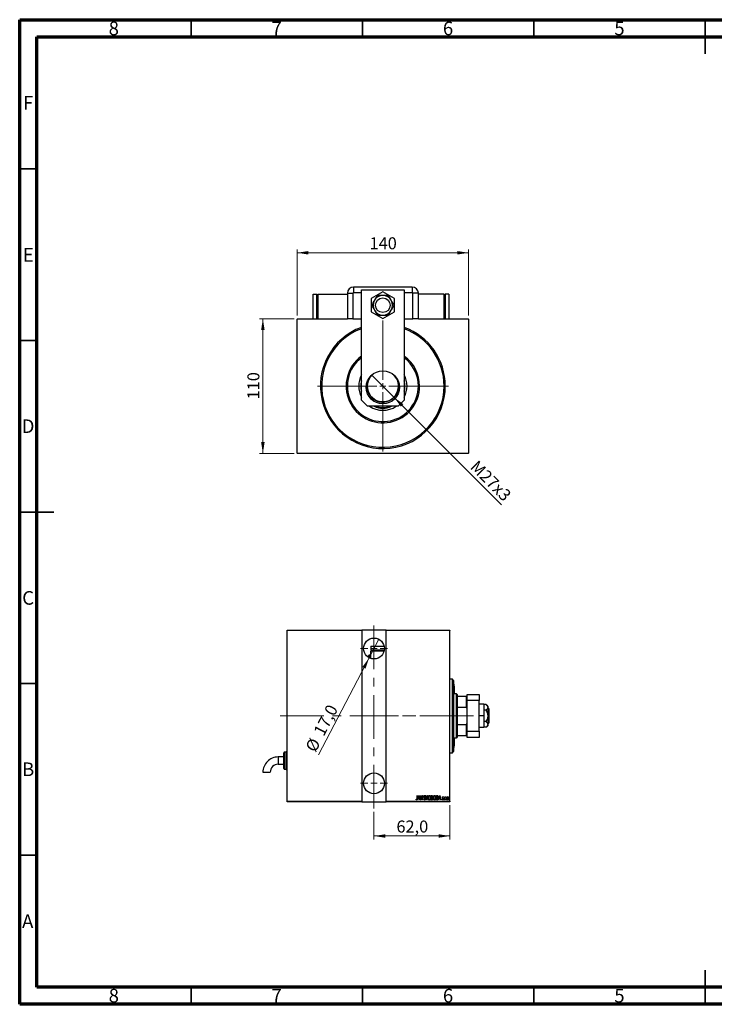
# Model space of a CAD drawing. Units: millimetres. Extents: x 15 to 415, y 5 to 292.
# Drawn here: x 15 to 218, y 5 to 292 of the extents above; entities that cross this region are included whole.
import ezdxf

# ---------------------------------------------------------------- set-up
doc = ezdxf.new("R2010")
doc.units = ezdxf.units.MM
doc.linetypes.add('CENTERX2', pattern=[20.32, 12.7, -2.54, 2.54, -2.54])
doc.styles.add('SLDTEXTSTYLE0', font='TXT', dxfattribs={"width": 0.75})
doc.dimstyles.new('SLDDIMSTYLE0', dxfattribs={"dimtxt": 3.5, "dimasz": 3.302, "dimexe": 0, "dimexo": 0.0625, "dimgap": 0.875, "dimtad": 1, "dimdec": 0, "dimlfac": 2.8, "dimrnd": 1e-09, "dimzin": 12, "dimdsep": 46, "dimtxsty": 'SLDTEXTSTYLE0', "dimsah": 1, "dimcen": 0.09, "dimadec": 0, "dimazin": 3, "dimtfac": 1, "dimtdec": 0, "dimtofl": 0, "dimtmove": 0, "dimatfit": 3, "dimfxl": 1, "dimfrac": 2, "dimtolj": 1, "dimtzin": 12, "dimarcsym": 0})
doc.dimstyles.new('SLDDIMSTYLE1', dxfattribs={"dimtxt": 3.5, "dimasz": 3.302, "dimexe": 0, "dimexo": 0.0625, "dimgap": 0.875, "dimtad": 1, "dimdec": 1, "dimlfac": 2.8, "dimrnd": 1e-09, "dimzin": 12, "dimdsep": 46, "dimtxsty": 'SLDTEXTSTYLE0', "dimblk1": 'NONE', "dimsah": 1, "dimcen": 0, "dimadec": 0, "dimazin": 3, "dimtfac": 1, "dimtdec": 1, "dimtmove": 0, "dimatfit": 3, "dimldrblk": 'NONE', "dimfxl": 1, "dimfrac": 2, "dimtolj": 1, "dimtzin": 12, "dimarcsym": 0})
doc.dimstyles.new('SLDDIMSTYLE5', dxfattribs={"dimtxt": 3.5, "dimasz": 3.302, "dimexe": 0, "dimexo": 0.0625, "dimgap": 0.875, "dimtad": 1, "dimdec": 1, "dimlfac": 2.8, "dimrnd": 1e-09, "dimzin": 12, "dimdsep": 46, "dimtxsty": 'SLDTEXTSTYLE0', "dimsah": 1, "dimcen": 0.09, "dimadec": 0, "dimazin": 3, "dimtfac": 1, "dimtdec": 1, "dimtmove": 0, "dimatfit": 0, "dimfxl": 1, "dimfrac": 2, "dimtolj": 1, "dimtzin": 12, "dimarcsym": 0})
doc.dimstyles.new('SLDDIMSTYLE6', dxfattribs={"dimtxt": 3.5, "dimasz": 3.302, "dimexe": 0, "dimexo": 0.0625, "dimgap": 0.875, "dimtad": 1, "dimdec": 1, "dimlfac": 2.8, "dimrnd": 1e-09, "dimzin": 12, "dimdsep": 46, "dimtxsty": 'SLDTEXTSTYLE0', "dimblk1": 'NONE', "dimsah": 1, "dimcen": 0, "dimadec": 0, "dimazin": 3, "dimtfac": 1, "dimtdec": 1, "dimtmove": 0, "dimatfit": 3, "dimldrblk": 'NONE', "dimfxl": 1, "dimfrac": 2, "dimtolj": 1, "dimtzin": 12, "dimarcsym": 0})

# ---------------------------------------------------------------- blocks, each defined once
blk = doc.blocks.new('_D')
at = {"color": 7, "linetype": 'Continuous', "lineweight": 0}
for p, q in [((95.05, 204.85), (84.94, 204.85)), ((85.94, 165.56), (85.94, 204.85)), ((95.05, 165.56), (84.94, 165.56))]:
    blk.add_line(p, q, dxfattribs=at)
at = {"color": 7, "linetype": 'Continuous', "lineweight": 18}
for points in [[(85.94, 204.85), (85.43, 201.54), (86.45, 201.54)], [(85.94, 165.56), (86.45, 168.86), (85.43, 168.86)]]:
    blk.add_solid(points, dxfattribs=at)
at = {"color": 7, "linetype": 'Continuous', "lineweight": 18, "insert": (81.43, 181.32), "char_height": 3.5, "attachment_point": 1, "rotation": 90, "style": 'SLDTEXTSTYLE0'}
blk.add_mtext('110', dxfattribs=at)
blk = doc.blocks.new('_D_1')
at = {"color": 7, "linetype": 'Continuous', "lineweight": 0}
for p, q in [((95.94, 205.74), (95.94, 225.06)), ((145.94, 224.06), (95.94, 224.06)), ((145.94, 205.74), (145.94, 225.06))]:
    blk.add_line(p, q, dxfattribs=at)
at = {"color": 7, "linetype": 'Continuous', "lineweight": 18}
for points in [[(95.94, 224.06), (99.24, 223.55), (99.24, 224.57)], [(145.94, 224.06), (142.64, 224.57), (142.64, 223.55)]]:
    blk.add_solid(points, dxfattribs=at)
at = {"color": 7, "linetype": 'Continuous', "lineweight": 18, "insert": (117.06, 228.57), "char_height": 3.5, "attachment_point": 1, "style": 'SLDTEXTSTYLE0'}
blk.add_mtext('140', dxfattribs=at)
blk = doc.blocks.new('_D_2')
at = {"color": 7, "linetype": 'Continuous', "lineweight": 0}
for q in [(117.64, 188.5), (155.57, 150.57)]:
    blk.add_line((124.24, 181.91), q, dxfattribs=at)
at = {"color": 7, "linetype": 'Continuous', "lineweight": 18}
blk.add_solid([(124.24, 181.91), (126.21, 179.21), (126.93, 179.93)], dxfattribs=at)
at = {"color": 7, "linetype": 'Continuous', "lineweight": 18, "insert": (148.65, 163.86), "char_height": 3.5, "attachment_point": 1, "rotation": 315, "style": 'SLDTEXTSTYLE0'}
blk.add_mtext('M27x3', dxfattribs=at)
blk = doc.blocks.new('_None')
blk = doc.blocks.new('SW_CENTERMARKSYMBOL_0')
at = {"color": 0, "linetype": 'Continuous', "lineweight": 18}
for p, q in [((0, 1.79), (0, 19.11)), ((-1.79, 0), (-19.11, 0)), ((0, 0), (-0.89, 0)), ((0, 0), (0, 0.89)), ((0, 0), (0, -0.89)), ((0, 0), (0.89, 0)), ((1.79, 0), (19.11, 0)), ((0, -1.79), (0, -19.11))]:
    blk.add_line(p, q, dxfattribs=at)
blk = doc.blocks.new('_D_10')
at = {"color": 7, "linetype": 'Continuous', "lineweight": 0}
for p, q in [((118.35, 61.06), (118.35, 53.06)), ((140.5, 63.06), (140.5, 53.06)), ((118.35, 54.06), (140.5, 54.06))]:
    blk.add_line(p, q, dxfattribs=at)
at = {"color": 7, "linetype": 'Continuous', "lineweight": 18}
for points in [[(118.35, 54.06), (121.66, 53.55), (121.66, 54.57)], [(140.5, 54.06), (137.19, 54.57), (137.19, 53.55)]]:
    blk.add_solid(points, dxfattribs=at)
at = {"color": 7, "linetype": 'Continuous', "lineweight": 18, "insert": (124.9, 58.57), "char_height": 3.5, "attachment_point": 1, "style": 'SLDTEXTSTYLE0'}
blk.add_mtext('62,0', dxfattribs=at)
blk = doc.blocks.new('_D_11')
at = {"color": 7, "linetype": 'Continuous', "lineweight": 0}
for q in [(119.76, 111.39), (102.17, 77.73)]:
    blk.add_line((116.95, 106.01), q, dxfattribs=at)
at = {"color": 7, "linetype": 'Continuous', "lineweight": 18}
blk.add_solid([(116.95, 106.01), (114.97, 103.32), (115.87, 102.85)], dxfattribs=at)
at = {"color": 7, "linetype": 'Continuous', "lineweight": 18, "char_height": 3.5, "attachment_point": 1, "rotation": 62.4042, "style": 'SLDTEXTSTYLE0'}
for s, insert in [('17,0', (100.58, 84.52)), ('%%c', (98.18, 79.82))]:
    blk.add_mtext(s, dxfattribs=dict(at, insert=insert))
blk = doc.blocks.new('SW_CENTERMARKSYMBOL_3')
at = {"color": 0, "linetype": 'Continuous', "lineweight": 18}
for p, q in [((0, 1.79), (0, 3.93)), ((-1.79, 0), (-3.93, 0)), ((0, 0), (-0.89, 0)), ((0, 0), (0, 0.89)), ((0, 0), (0, -0.89)), ((0, 0), (0.89, 0)), ((1.79, 0), (3.93, 0)), ((0, -1.79), (0, -3.93))]:
    blk.add_line(p, q, dxfattribs=at)
blk = doc.blocks.new('SW_CENTERMARKSYMBOL_4')
at = {"color": 0, "linetype": 'Continuous', "lineweight": 18}
for p, q in [((0, 1.79), (0, 3.93)), ((-1.79, 0), (-3.93, 0)), ((0, 0), (-0.89, 0)), ((0, 0), (0, 0.89)), ((0, 0), (0, -0.89)), ((0, 0), (0.89, 0)), ((1.79, 0), (3.93, 0)), ((0, -1.79), (0, -3.93))]:
    blk.add_line(p, q, dxfattribs=at)

msp = doc.modelspace()

# ---------------------------------------------------------------- linework, layer by layer
at = {"color": 7, "linetype": 'Continuous', "lineweight": 70}
for p, q in [((15, 5), (15, 292)), ((15, 292), (415, 292)), ((20, 10), (20, 287)), ((20, 287), (410, 287)), ((410, 10), (20, 10)), ((415, 5), (15, 5))]:
    msp.add_line(p, q, dxfattribs=at)
at = {"color": 7, "linetype": 'Continuous', "lineweight": 35}
for p, q in [((65, 287), (65, 292)), ((115, 287), (115, 292)), ((165, 287), (165, 292)), ((215, 292), (215, 282)), ((215, 287), (215, 292)), ((20, 248.5), (15, 248.5)), ((20, 198.5), (15, 198.5)), ((15, 148.5), (25, 148.5)), ((20, 148.5), (15, 148.5)), ((20, 98.5), (15, 98.5)), ((20, 48.5), (15, 48.5)), ((215, 5), (215, 15)), ((65, 10), (65, 5)), ((115, 10), (115, 5)), ((165, 10), (165, 5)), ((215, 10), (215, 5))]:
    msp.add_line(p, q, dxfattribs=at)
at = {"color": 7, "linetype": 'Continuous', "lineweight": 25}
for p, q in [((129.5114, 214.06), (112.3686, 214.06)), ((112.3686, 214.06), (112.3686, 212.4234)), ((114.69, 181.0957), (114.69, 213.2386)), ((114.69, 213.2386), (127.19, 213.2386)), ((120.94, 212.692), (117.5471, 210.7332)), ((124.3329, 210.7332), (120.94, 212.692)), ((127.19, 213.2386), (127.19, 181.0957)), ((129.5114, 214.06), (129.5114, 212.4234)), ((100.5829, 211.9886), (101.6543, 211.9886)), ((100.5829, 204.8457), (100.5829, 211.9886)), ((101.6543, 204.8457), (101.6543, 211.9886)), ((101.6543, 211.81), (102.0114, 211.81)), ((102.0114, 211.9886), (102.0114, 204.8457)), ((102.0114, 211.9886), (110.5829, 211.9886)), ((110.5829, 212.2743), (110.5829, 204.8457)), ((110.5829, 212.2743), (112.2195, 212.2743)), ((112.2195, 212.2743), (112.2195, 204.8457)), ((117.5471, 210.7332), (117.5471, 206.8154)), ((124.3329, 206.8154), (124.3329, 210.7332)), ((129.6605, 204.8457), (129.6605, 212.2743)), ((131.2971, 212.2743), (129.6605, 212.2743)), ((131.2971, 204.8457), (131.2971, 212.2743)), ((138.7971, 211.9886), (131.2971, 211.9886)), ((138.7971, 204.8457), (138.7971, 211.9886)), ((139.1543, 211.81), (138.7971, 211.81)), ((140.2257, 211.9886), (139.1543, 211.9886)), ((139.1543, 211.9886), (139.1543, 204.8457)), ((140.2257, 211.9886), (140.2257, 204.8457)), ((117.5471, 206.8154), (120.94, 204.8566)), ((120.94, 204.8566), (124.3329, 206.8154)), ((96.0471, 204.8457), (95.94, 204.7386)), ((95.94, 165.6671), (95.94, 204.7386)), ((96.0471, 204.8457), (110.5829, 204.8457)), ((101.6543, 205.0243), (102.0114, 205.0243)), ((112.2195, 204.8457), (110.5829, 204.8457)), ((112.2195, 204.8457), (114.69, 204.8457)), ((127.19, 204.8457), (129.6605, 204.8457)), ((131.2971, 204.8457), (129.6605, 204.8457)), ((131.2971, 204.8457), (145.8329, 204.8457)), ((139.1543, 205.0243), (138.7971, 205.0243)), ((145.94, 204.7386), (145.8329, 204.8457)), ((145.94, 204.7386), (145.94, 165.6671)), ((114.69, 181.0957), (116.4757, 179.31)), ((125.4043, 179.31), (127.19, 181.0957)), ((125.4043, 179.31), (116.4757, 179.31)), ((95.94, 165.6671), (96.0471, 165.56)), ((145.8329, 165.56), (96.0471, 165.56)), ((145.8329, 165.56), (145.94, 165.6671)), ((92.9969, 114.06), (114.7826, 114.06)), ((92.9969, 113.9529), (92.9969, 114.06)), ((114.7826, 113.9529), (92.9969, 113.9529)), ((92.9969, 64.1671), (92.9969, 113.9529)), ((114.7826, 114.06), (114.7826, 113.9529)), ((121.9254, 114.06), (114.7826, 114.06)), ((114.7826, 113.9529), (114.7826, 64.1671)), ((121.9254, 114.06), (140.4969, 114.06)), ((121.9254, 113.9529), (121.9254, 114.06)), ((121.9254, 64.1671), (121.9254, 113.9529)), ((140.4969, 113.9529), (121.9254, 113.9529)), ((140.4969, 114.06), (140.4969, 113.9529)), ((140.4969, 64.1671), (140.4969, 113.9529)), ((117.4612, 109.4171), (117.4612, 108.3457)), ((117.4612, 109.4171), (121.3045, 109.4171)), ((116.7469, 106.1275), (116.7469, 106.56)), ((117.4612, 106.7386), (116.9254, 106.7386)), ((117.4612, 108.3457), (121.3686, 108.3457)), ((117.4612, 105.8014), (117.4612, 107.9886)), ((117.4612, 107.9886), (121.3045, 107.9886)), ((117.6397, 108.3457), (117.6397, 107.9886)), ((141.2112, 99.7743), (140.4969, 99.7743)), ((141.5683, 99.4171), (141.2112, 99.7743)), ((141.2112, 78.3457), (141.2112, 99.7743)), ((141.5683, 99.4171), (141.5683, 78.7029)), ((141.7469, 97.7805), (141.7469, 95.4886)), ((142.4612, 95.4886), (141.5683, 95.4886)), ((142.6397, 95.31), (142.4612, 95.4886)), ((142.4612, 82.6314), (142.4612, 95.4886)), ((142.6397, 95.31), (142.6397, 94.7743)), ((142.6397, 94.7743), (142.6397, 91.5917)), ((142.6397, 94.7743), (145.3897, 94.7743)), ((145.3897, 91.5917), (145.3897, 94.7743)), ((145.3897, 94.7743), (145.4969, 94.7743)), ((145.4969, 95.31), (149.0683, 95.31)), ((145.4969, 93.5243), (145.4969, 95.31)), ((149.0683, 95.31), (149.0683, 93.5243)), ((149.0683, 93.5243), (145.4969, 93.5243)), ((145.4969, 84.5957), (145.4969, 93.5243)), ((149.0683, 84.5957), (149.0683, 93.5243)), ((150.3897, 92.4529), (149.0683, 92.4529)), ((150.3897, 92.4529), (150.3897, 89.06)), ((151.0058, 92.3591), (150.3897, 92.3591)), ((151.5326, 91.9171), (151.0058, 92.3591)), ((151.5326, 91.9171), (151.5326, 91.5344)), ((142.6397, 91.5917), (142.6397, 86.5283)), ((142.6397, 91.5917), (145.3897, 91.5917)), ((145.4969, 91.3142), (145.3897, 91.5917)), ((150.3897, 89.06), (149.0683, 89.06)), ((151.0058, 90.7096), (150.3897, 90.7096)), ((150.3897, 89.06), (150.3897, 85.6671)), ((151.5326, 91.5344), (151.5326, 89.06)), ((151.8183, 91.2029), (151.5326, 91.2029)), ((151.5326, 89.06), (151.5326, 86.5856)), ((151.8183, 91.2029), (151.8183, 86.9171)), ((142.6397, 86.5283), (142.6397, 83.3457)), ((142.6397, 86.5283), (145.3897, 86.5283)), ((145.3897, 86.5283), (145.4969, 86.8058)), ((145.3897, 83.3457), (145.3897, 86.5283)), ((151.0058, 87.4104), (150.3897, 87.4104)), ((151.0058, 85.7609), (151.5326, 86.2029)), ((151.5326, 86.9171), (151.8183, 86.9171)), ((151.5326, 86.5856), (151.5326, 86.2029)), ((142.6397, 83.3457), (142.6397, 82.81)), ((142.6397, 83.3457), (145.3897, 83.3457)), ((145.4969, 83.3457), (145.3897, 83.3457)), ((145.4969, 84.5957), (149.0683, 84.5957)), ((145.4969, 82.81), (145.4969, 84.5957)), ((150.3897, 85.6671), (149.0683, 85.6671)), ((149.0683, 84.5957), (149.0683, 82.81)), ((151.0058, 85.7609), (150.3897, 85.7609)), ((141.5683, 82.6314), (142.4612, 82.6314)), ((141.7469, 82.6314), (141.7469, 80.3395)), ((142.4612, 82.6314), (142.6397, 82.81)), ((149.0683, 82.81), (145.4969, 82.81)), ((92.104, 73.7029), (92.104, 78.3457)), ((92.8183, 78.5243), (92.2826, 78.5243)), ((92.8183, 73.3457), (92.8183, 78.7029)), ((140.4969, 78.3457), (141.2112, 78.3457)), ((141.2112, 78.3457), (141.5683, 78.7029)), ((92.104, 77.0957), (90.4069, 77.0957)), ((90.4069, 74.9529), (92.104, 74.9529)), ((85.94, 72.6288), (88.0829, 72.6288)), ((92.2826, 73.5243), (92.8183, 73.5243)), ((92.9969, 64.1671), (114.7826, 64.1671)), ((92.9969, 64.06), (92.9969, 64.1671)), ((114.7826, 64.06), (92.9969, 64.06)), ((114.7826, 64.1671), (114.7826, 64.06)), ((114.7826, 64.06), (121.9254, 64.06)), ((121.9254, 64.1671), (140.4969, 64.1671)), ((121.9254, 64.06), (121.9254, 64.1671)), ((140.4969, 64.06), (121.9254, 64.06)), ((130.6251, 64.7079), (130.6641, 64.804)), ((130.9135, 65.8457), (130.9776, 65.8457)), ((130.9135, 65.0141), (130.9135, 65.8457)), ((130.9776, 65.8457), (130.9776, 65.0016)), ((131.1058, 64.5957), (131.4264, 65.8457)), ((131.1757, 64.5957), (131.1058, 64.5957)), ((131.2784, 64.9964), (131.1757, 64.5957)), ((131.5904, 64.9964), (131.2784, 64.9964)), ((131.4344, 65.6048), (131.3112, 65.1246)), ((131.3112, 65.1246), (131.5576, 65.1246)), ((131.4264, 65.8457), (131.4424, 65.8457)), ((131.5576, 65.1246), (131.4344, 65.6048)), ((131.4424, 65.8457), (131.7629, 64.5957)), ((131.693, 64.5957), (131.5904, 64.9964)), ((131.7629, 64.5957), (131.693, 64.5957)), ((131.9231, 65.8457), (131.9367, 65.8457)), ((131.9231, 64.5957), (131.9231, 65.8457)), ((131.9873, 64.5957), (131.9231, 64.5957)), ((131.9367, 65.8457), (132.4199, 64.8604)), ((131.9873, 65.5788), (131.9873, 64.5957)), ((132.4695, 64.5957), (131.9873, 65.5788)), ((132.4199, 65.8457), (132.484, 65.8457)), ((132.4199, 64.8604), (132.4199, 65.8457)), ((132.484, 64.5957), (132.4695, 64.5957)), ((132.484, 65.8457), (132.484, 64.5957)), ((132.8847, 64.8369), (132.9473, 64.9002)), ((133.3014, 65.6662), (133.2413, 65.5893)), ((133.4135, 65.8457), (133.4834, 65.8457)), ((133.734, 64.5957), (133.4135, 65.8457)), ((133.4834, 65.8457), (133.7421, 64.8366)), ((133.7501, 64.5957), (133.734, 64.5957)), ((133.7421, 64.8366), (134.0007, 65.8457)), ((134.0706, 65.8457), (133.7501, 64.5957)), ((134.0007, 65.8457), (134.0706, 65.8457)), ((135.0802, 65.8457), (135.2204, 65.8457)), ((135.0802, 64.5957), (135.0802, 65.8457)), ((135.2785, 64.5957), (135.0802, 64.5957)), ((135.1443, 65.7175), (135.1443, 65.3169)), ((135.2322, 65.7175), (135.1443, 65.7175)), ((135.1443, 65.3169), (135.1879, 65.3169)), ((135.1443, 65.1887), (135.1443, 64.7239)), ((135.1871, 65.1887), (135.1443, 65.1887)), ((135.1443, 64.7239), (135.2392, 64.7239)), ((136.5546, 65.8457), (136.7045, 65.8457)), ((136.5546, 64.5957), (136.5546, 65.8457)), ((136.7847, 64.5957), (136.5546, 64.5957)), ((136.6712, 65.7175), (136.6187, 65.7175)), ((136.6187, 65.7175), (136.6187, 64.7239)), ((136.6187, 64.7239), (136.7048, 64.7239)), ((137.2437, 64.5957), (137.5642, 65.8457)), ((137.3135, 64.5957), (137.2437, 64.5957)), ((137.4162, 64.9964), (137.3135, 64.5957)), ((137.7282, 64.9964), (137.4162, 64.9964)), ((137.5722, 65.6048), (137.449, 65.1246)), ((137.449, 65.1246), (137.6954, 65.1246)), ((137.5642, 65.8457), (137.5802, 65.8457)), ((137.6954, 65.1246), (137.5722, 65.6048)), ((137.5802, 65.8457), (137.9007, 64.5957)), ((137.8309, 64.5957), (137.7282, 64.9964)), ((137.9007, 64.5957), (137.8309, 64.5957)), ((138.2853, 64.7034), (138.3294, 64.788)), ((138.6058, 65.3952), (138.5608, 65.3169)), ((138.9905, 65.5092), (139.0546, 65.5092)), ((138.9905, 64.5957), (138.9905, 65.5092)), ((139.0546, 64.5957), (138.9905, 64.5957)), ((139.0546, 65.5092), (139.0546, 65.3747)), ((139.0546, 64.9027), (139.0546, 64.5957)), ((139.2629, 65.4939), (139.2263, 65.3967)), ((140.4969, 64.1671), (140.4969, 64.06))]:
    msp.add_line(p, q, dxfattribs=at)
at = {"color": 8, "linetype": 'Continuous', "lineweight": 25}
for p, q in [((114.69, 212.4234), (112.3686, 212.4234)), ((129.5114, 212.4234), (127.19, 212.4234)), ((116.9254, 106.7386), (116.9254, 106.0243)), ((92.2826, 78.5243), (92.2826, 73.5243)), ((90.4069, 77.0957), (90.4069, 74.9529))]:
    msp.add_line(p, q, dxfattribs=at)
at = {"color": 7, "linetype": 'CENTERX2', "lineweight": 18}
for p, q in [((118.354, 62.06), (118.354, 116.06)), ((90.9969, 89.06), (123.9254, 89.06)), ((112.7826, 89.06), (142.4969, 89.06)), ((144.4612, 89.06), (119.2112, 89.06)), ((140.6397, 89.06), (147.3897, 89.06))]:
    msp.add_line(p, q, dxfattribs=at)
at = {"color": 7, "linetype": 'Continuous', "lineweight": 25}
for centre, radius in [((120.94, 208.7743), 2.1429), ((120.94, 184.8457), 4.8214), ((118.354, 108.7029), 3.0357), ((118.354, 69.4171), 3.0357)]:
    msp.add_circle(centre, radius, dxfattribs=at)
for centre, radius, start, end in [((112.3686, 212.2743), 1.7857, 90, 180), ((112.3686, 212.2743), 0.1491, 90, 180), ((129.5114, 212.2743), 1.7857, 0, 90), ((129.5114, 212.2743), 0.1491, 0, 90), ((120.94, 208.7743), 2.8571, 150, 210), ((120.94, 208.7743), 2.8571, 90, 150), ((120.94, 208.7743), 2.8571, 30, 90), ((120.94, 208.7743), 2.8571, 330, 30), ((120.94, 208.7743), 2.8571, 210, 270), ((120.94, 208.7743), 2.8571, 270, 330), ((120.94, 185.2029), 18.2143, 110.068128, 0), ((120.94, 185.2029), 17.8571, 110.487315, 0), ((120.94, 185.2029), 18.2143, 0, 69.931872), ((120.94, 185.2029), 17.8571, 0, 69.512685), ((120.94, 185.2029), 10.7143, 125.685335, 0), ((120.94, 185.2029), 10.3571, 127.117263, 0), ((120.94, 185.2029), 10.7143, 0, 54.314665), ((120.94, 185.2029), 10.3571, 0, 52.882737), ((120.94, 185.2029), 7.0536, 152.38422, 207.61578), ((120.94, 185.2029), 6.4286, 166.463797, 193.536203), ((120.94, 185.2029), 4.6607, 155.200482, 0), ((120.94, 185.2029), 4.5536, 132.874723, 0), ((120.94, 185.2029), 4.5536, 0, 47.125277), ((120.94, 185.2029), 4.6607, 0, 24.799518), ((120.94, 185.2029), 7.0536, 0, 27.61578), ((120.94, 185.2029), 6.4286, 0, 13.536203), ((120.94, 185.2029), 6.4286, 346.463797, 0), ((120.94, 185.2029), 7.0536, 332.38422, 0), ((120.94, 185.2029), 7.0536, 236.661999, 303.338001), ((120.94, 185.2029), 6.4286, 246.443536, 293.556464), ((120.94, 185.2029), 6.25, 250.537049, 289.462951), ((116.9254, 106.56), 0.1786, 90, 180), ((139.9612, 97.7805), 1.7857, 0, 25.841933), ((92.2826, 78.3457), 0.1786, 90, 180), ((92.9969, 78.7029), 0.1786, 90, 180), ((139.9612, 80.3395), 1.7857, 334.158067, 0), ((90.4069, 72.6289), 4.4669, 90, 180.000424), ((90.4069, 72.6289), 2.324, 90, 180.000424), ((92.2826, 73.7029), 0.1786, 180, 270), ((92.9969, 73.3457), 0.1786, 180, 270)]:
    msp.add_arc(centre, radius, start, end, dxfattribs=at)
for points, knots in [([(118.4656, 210.2029), (118.3969, 210.0838), (118.2408, 209.8134), (118.0028, 209.4012), (117.7988, 209.0478), (117.6809, 208.8437), (117.6409, 208.7743)], [0, 0, 0, 0, 0.23523958, 0.53415768, 0.84153117, 1, 1, 1, 1]), ([(119.2904, 211.6314), (119.257, 211.5735), (119.1462, 211.3816), (118.9469, 211.0365), (118.7024, 210.6129), (118.5383, 210.3287), (118.4656, 210.2029)], [0, 0, 0, 0, 0.13246331, 0.438487, 0.75145401, 1, 1, 1, 1]), ([(120.94, 211.6314), (120.7791, 211.6314), (120.4354, 211.6314), (119.9255, 211.6314), (119.5438, 211.6314), (119.3361, 211.6314), (119.2904, 211.6314)], [0, 0, 0, 0, 0.27525399, 0.587924, 0.90931767, 1, 1, 1, 1]), ([(122.5896, 211.6314), (122.3934, 211.6314), (121.9949, 211.6314), (121.4288, 211.6314), (121.0689, 211.6314), (120.94, 211.6314)], [0, 0, 0, 0, 0.38355413, 0.7791435, 1, 1, 1, 1]), ([(123.4144, 210.2029), (123.3339, 210.3422), (123.162, 210.6399), (122.9071, 211.0815), (122.7163, 211.412), (122.6124, 211.5918), (122.5896, 211.6314)], [0, 0, 0, 0, 0.27525399, 0.587924, 0.90931767, 1, 1, 1, 1]), ([(124.2391, 208.7743), (124.1411, 208.9442), (123.9418, 209.2893), (123.6588, 209.7795), (123.4788, 210.0912), (123.4144, 210.2029)], [0, 0, 0, 0, 0.38355413, 0.7791435, 1, 1, 1, 1]), ([(117.6409, 208.7743), (117.7389, 208.6044), (117.9382, 208.2593), (118.2212, 207.769), (118.4012, 207.4574), (118.4656, 207.3457)], [0, 0, 0, 0, 0.38355413, 0.7791435, 1, 1, 1, 1]), ([(118.4656, 207.3457), (118.5461, 207.2064), (118.718, 206.9087), (118.9729, 206.4671), (119.1637, 206.1366), (119.2676, 205.9567), (119.2904, 205.9171)], [0, 0, 0, 0, 0.27525399, 0.587924, 0.90931767, 1, 1, 1, 1]), ([(122.5896, 205.9171), (122.623, 205.9751), (122.7338, 206.1669), (122.9331, 206.5121), (123.1776, 206.9356), (123.3417, 207.2199), (123.4144, 207.3457)], [0, 0, 0, 0, 0.132463309, 0.438487, 0.751454008, 1, 1, 1, 1]), ([(123.4144, 207.3457), (123.4831, 207.4648), (123.6392, 207.7352), (123.8772, 208.1474), (124.0812, 208.5008), (124.1991, 208.7049), (124.2391, 208.7743)], [0, 0, 0, 0, 0.23523958, 0.53415768, 0.84153117, 1, 1, 1, 1]), ([(119.2904, 205.9171), (119.4866, 205.9171), (119.8851, 205.9171), (120.4512, 205.9171), (120.8111, 205.9171), (120.94, 205.9171)], [0, 0, 0, 0, 0.38355413, 0.7791435, 1, 1, 1, 1]), ([(120.94, 205.9171), (121.1009, 205.9171), (121.4446, 205.9171), (121.9545, 205.9171), (122.3362, 205.9171), (122.5439, 205.9171), (122.5896, 205.9171)], [0, 0, 0, 0, 0.27525399, 0.587924, 0.90931767, 1, 1, 1, 1]), ([(151.0058, 92.3591), (151.1138, 92.2611), (151.3331, 92.0618), (151.5082, 91.7788), (151.5262, 91.5988), (151.5326, 91.5344)], [0, 0, 0, 0, 0.38355413, 0.7791435, 1, 1, 1, 1]), ([(151.5326, 91.5344), (151.523, 91.4539), (151.5024, 91.282), (151.338, 91.0271), (151.154, 90.8363), (151.0325, 90.7324), (151.0058, 90.7096)], [0, 0, 0, 0, 0.27525399, 0.587924, 0.90931767, 1, 1, 1, 1]), ([(151.0058, 90.7096), (151.1138, 90.5134), (151.3331, 90.1149), (151.5082, 89.5488), (151.5262, 89.1889), (151.5326, 89.06)], [0, 0, 0, 0, 0.38355413, 0.7791435, 1, 1, 1, 1]), ([(151.5326, 89.06), (151.523, 88.8991), (151.5024, 88.5554), (151.338, 88.0455), (151.154, 87.6638), (151.0325, 87.4561), (151.0058, 87.4104)], [0, 0, 0, 0, 0.27525399, 0.587924, 0.90931767, 1, 1, 1, 1]), ([(151.0058, 87.4104), (151.0446, 87.377), (151.1731, 87.2662), (151.358, 87.0669), (151.507, 86.8224), (151.5247, 86.6583), (151.5326, 86.5856)], [0, 0, 0, 0, 0.13246331, 0.438487, 0.75145401, 1, 1, 1, 1]), ([(151.5326, 86.5856), (151.5256, 86.5169), (151.5096, 86.3608), (151.3716, 86.1228), (151.1881, 85.9188), (151.0521, 85.8009), (151.0058, 85.7609)], [0, 0, 0, 0, 0.23523958, 0.53415768, 0.84153117, 1, 1, 1, 1]), ([(130.8044, 64.5637), (130.7821, 64.5677), (130.7375, 64.5757), (130.6767, 64.6315), (130.6447, 64.6789), (130.6251, 64.7079)], [0, 0, 0, 0, 0.27838077, 0.5586592, 1, 1, 1, 1]), ([(130.6641, 64.804), (130.6806, 64.785), (130.7101, 64.7509), (130.745, 64.7224), (130.7603, 64.7099)], [0, 0, 0, 0, 0.5601341, 1, 1, 1, 1]), ([(130.7603, 64.7099), (130.7687, 64.7044), (130.7838, 64.6946), (130.8015, 64.6927), (130.8094, 64.6919)], [0, 0, 0, 0, 0.56037899, 1, 1, 1, 1]), ([(130.9776, 65.0016), (130.9794, 64.9145), (130.982, 64.7842), (130.9326, 64.6381), (130.8698, 64.573), (130.8261, 64.5668), (130.8044, 64.5637)], [0, 0, 0, 0, 0.50167398, 0.75082177, 0.87563304, 1, 1, 1, 1]), ([(130.8094, 64.6919), (130.8244, 64.6957), (130.8547, 64.7034), (130.8916, 64.7558), (130.9163, 64.8607), (130.9146, 64.9527), (130.9135, 65.0141)], [0, 0, 0, 0, 0.12337632, 0.24837406, 0.49799433, 1, 1, 1, 1]), ([(133.1078, 64.5637), (133.0732, 64.5725), (133.0036, 64.5903), (132.9322, 64.701), (132.9027, 64.7853), (132.8847, 64.8369)], [0, 0, 0, 0, 0.2764904, 0.55718988, 1, 1, 1, 1]), ([(132.9328, 65.586), (132.938, 65.6493), (132.9459, 65.7442), (133.0101, 65.8359), (133.0627, 65.8723), (133.0941, 65.876), (133.1098, 65.8778)], [0, 0, 0, 0, 0.49935234, 0.74933738, 0.87474309, 1, 1, 1, 1]), ([(132.9738, 65.3957), (132.9605, 65.4301), (132.9366, 65.4915), (132.9339, 65.5571), (132.9328, 65.586)], [0, 0, 0, 0, 0.55974952, 1, 1, 1, 1]), ([(132.9473, 64.9002), (132.9653, 64.8518), (132.9905, 64.7844), (133.0488, 64.7075), (133.089, 64.6971), (133.109, 64.6919)], [0, 0, 0, 0, 0.56179554, 0.7823694, 1, 1, 1, 1]), ([(133.0943, 65.2257), (133.0694, 65.2558), (133.025, 65.3095), (132.9895, 65.3694), (132.9738, 65.3957)], [0, 0, 0, 0, 0.56029132, 1, 1, 1, 1]), ([(133.1018, 65.7496), (133.093, 65.7489), (133.0753, 65.7475), (133.0442, 65.7298), (133.0056, 65.6798), (133.0004, 65.6267), (132.9969, 65.5913)], [0, 0, 0, 0, 0.12557432, 0.25150685, 0.50145772, 1, 1, 1, 1]), ([(132.9969, 65.5913), (132.9995, 65.5592), (133.0042, 65.5017), (133.0327, 65.4518), (133.0452, 65.4298)], [0, 0, 0, 0, 0.55946182, 1, 1, 1, 1]), ([(133.0452, 65.4298), (133.0631, 65.4062), (133.0952, 65.3639), (133.1292, 65.3233), (133.1441, 65.3053)], [0, 0, 0, 0, 0.55993166, 1, 1, 1, 1]), ([(133.227, 65.0264), (133.2056, 65.0658), (133.1673, 65.1363), (133.1166, 65.1984), (133.0943, 65.2257)], [0, 0, 0, 0, 0.5596626, 1, 1, 1, 1]), ([(133.2413, 65.5893), (133.2246, 65.6274), (133.2014, 65.6805), (133.151, 65.7397), (133.1182, 65.7463), (133.1018, 65.7496)], [0, 0, 0, 0, 0.56186521, 0.78176315, 1, 1, 1, 1]), ([(133.3174, 64.902), (133.3094, 64.829), (133.2974, 64.7193), (133.2238, 64.6121), (133.1625, 64.5698), (133.126, 64.5657), (133.1078, 64.5637)], [0, 0, 0, 0, 0.4989333, 0.74944517, 0.87484302, 1, 1, 1, 1]), ([(133.109, 64.6919), (133.1209, 64.693), (133.1445, 64.6954), (133.1858, 64.7196), (133.2408, 64.7841), (133.2483, 64.8559), (133.2533, 64.9037)], [0, 0, 0, 0, 0.12544271, 0.25110805, 0.50122462, 1, 1, 1, 1]), ([(133.1098, 65.8778), (133.1376, 65.8711), (133.1936, 65.8576), (133.2548, 65.7719), (133.2837, 65.7063), (133.3014, 65.6662)], [0, 0, 0, 0, 0.27711437, 0.55752173, 1, 1, 1, 1]), ([(133.1441, 65.3053), (133.1972, 65.2383), (133.2919, 65.1187), (133.3096, 64.9681), (133.3174, 64.902)], [0, 0, 0, 0, 0.56052254, 1, 1, 1, 1]), ([(133.2533, 64.9037), (133.2518, 64.9274), (133.2492, 64.9697), (133.2338, 65.0091), (133.227, 65.0264)], [0, 0, 0, 0, 0.55979432, 1, 1, 1, 1]), ([(134.1667, 65.2152), (134.1789, 65.3555), (134.1972, 65.5659), (134.3297, 65.7755), (134.4421, 65.8634), (134.5118, 65.873), (134.5466, 65.8778)], [0, 0, 0, 0, 0.49981861, 0.7498787, 0.87516658, 1, 1, 1, 1]), ([(134.5526, 64.5637), (134.5179, 64.5677), (134.4484, 64.5758), (134.3337, 64.6596), (134.1991, 64.867), (134.1797, 65.076), (134.1667, 65.2152)], [0, 0, 0, 0, 0.12508657, 0.25035021, 0.5006987, 1, 1, 1, 1]), ([(134.5499, 65.7496), (134.5215, 65.7458), (134.4646, 65.7382), (134.3715, 65.669), (134.2556, 65.5028), (134.2407, 65.3305), (134.2308, 65.2157)], [0, 0, 0, 0, 0.124954665, 0.250335515, 0.500471875, 1, 1, 1, 1]), ([(134.2308, 65.2157), (134.2416, 65.1027), (134.2578, 64.9329), (134.3715, 64.7677), (134.4654, 64.7013), (134.5217, 64.695), (134.5499, 64.6919)], [0, 0, 0, 0, 0.499116032, 0.749541891, 0.874844419, 1, 1, 1, 1]), ([(134.5466, 65.8778), (134.5817, 65.874), (134.6519, 65.8663), (134.7685, 65.7828), (134.9052, 65.5734), (134.9237, 65.362), (134.936, 65.2212)], [0, 0, 0, 0, 0.12513712, 0.25038887, 0.50061598, 1, 1, 1, 1]), ([(134.8719, 65.2215), (134.8619, 65.3359), (134.847, 65.5077), (134.7286, 65.6715), (134.6347, 65.7387), (134.5781, 65.7459), (134.5499, 65.7496)], [0, 0, 0, 0, 0.49933584, 0.7495692, 0.87498062, 1, 1, 1, 1]), ([(134.5499, 64.6919), (134.5783, 64.6953), (134.6351, 64.702), (134.7306, 64.768), (134.8476, 64.9344), (134.8622, 65.1066), (134.8719, 65.2215)], [0, 0, 0, 0, 0.12504906, 0.25041534, 0.5004166, 1, 1, 1, 1]), ([(134.936, 65.2212), (134.9233, 65.0814), (134.9043, 64.8715), (134.7712, 64.6623), (134.6572, 64.5764), (134.5874, 64.5679), (134.5526, 64.5637)], [0, 0, 0, 0, 0.49939492, 0.74973759, 0.87498884, 1, 1, 1, 1]), ([(135.3221, 65.1739), (135.2972, 65.1793), (135.2527, 65.1888), (135.2072, 65.1887), (135.1871, 65.1887)], [0, 0, 0, 0, 0.55924353, 1, 1, 1, 1]), ([(135.1879, 65.3169), (135.2201, 65.3173), (135.284, 65.3183), (135.3732, 65.4013), (135.3803, 65.4834), (135.3847, 65.5337)], [0, 0, 0, 0, 0.28200809, 0.5596255, 1, 1, 1, 1]), ([(135.2204, 65.8457), (135.2577, 65.8433), (135.3136, 65.8398), (135.3725, 65.7938), (135.4339, 65.7026), (135.4422, 65.61), (135.4488, 65.536)], [0, 0, 0, 0, 0.24997088, 0.37536857, 0.50110261, 1, 1, 1, 1]), ([(135.3847, 65.5337), (135.3834, 65.5591), (135.3807, 65.6099), (135.3505, 65.6775), (135.2924, 65.714), (135.2523, 65.7163), (135.2322, 65.7175)], [0, 0, 0, 0, 0.281022493, 0.560577971, 0.779649486, 1, 1, 1, 1]), ([(135.2392, 64.7239), (135.273, 64.7244), (135.3402, 64.7253), (135.4342, 64.8119), (135.4433, 64.8979), (135.4488, 64.9505)], [0, 0, 0, 0, 0.28204065, 0.55997715, 1, 1, 1, 1]), ([(135.5129, 64.9505), (135.5053, 64.8713), (135.4938, 64.7524), (135.4085, 64.6382), (135.3377, 64.6004), (135.2982, 64.5973), (135.2785, 64.5957)], [0, 0, 0, 0, 0.49909469, 0.74899094, 0.87444953, 1, 1, 1, 1]), ([(135.4488, 64.9505), (135.4427, 65.0019), (135.4343, 65.0736), (135.3761, 65.1469), (135.3401, 65.1649), (135.3221, 65.1739)], [0, 0, 0, 0, 0.55800999, 0.77911529, 1, 1, 1, 1]), ([(135.4488, 65.536), (135.4465, 65.4818), (135.4425, 65.3853), (135.3894, 65.3052), (135.3662, 65.27)], [0, 0, 0, 0, 0.5610148, 1, 1, 1, 1]), ([(135.3662, 65.27), (135.3943, 65.2496), (135.4506, 65.2087), (135.5025, 65.0927), (135.509, 65.0045), (135.5129, 64.9505)], [0, 0, 0, 0, 0.27960802, 0.55972364, 1, 1, 1, 1]), ([(135.6411, 65.2152), (135.6533, 65.3555), (135.6715, 65.5659), (135.804, 65.7755), (135.9165, 65.8634), (135.9862, 65.873), (136.021, 65.8778)], [0, 0, 0, 0, 0.49981861, 0.7498787, 0.87516658, 1, 1, 1, 1]), ([(136.027, 64.5637), (135.9923, 64.5677), (135.9228, 64.5758), (135.8081, 64.6596), (135.6735, 64.867), (135.654, 65.076), (135.6411, 65.2152)], [0, 0, 0, 0, 0.12508657, 0.25035021, 0.5006987, 1, 1, 1, 1]), ([(136.0242, 65.7496), (135.9958, 65.7458), (135.939, 65.7382), (135.8459, 65.669), (135.7299, 65.5028), (135.7151, 65.3305), (135.7052, 65.2157)], [0, 0, 0, 0, 0.12495466, 0.25033552, 0.50047188, 1, 1, 1, 1]), ([(135.7052, 65.2157), (135.716, 65.1027), (135.7322, 64.9329), (135.8459, 64.7677), (135.9397, 64.7013), (135.9961, 64.695), (136.0242, 64.6919)], [0, 0, 0, 0, 0.49911603, 0.74954189, 0.87484442, 1, 1, 1, 1]), ([(136.021, 65.8778), (136.0561, 65.874), (136.1263, 65.8663), (136.2429, 65.7828), (136.3796, 65.5734), (136.398, 65.362), (136.4103, 65.2212)], [0, 0, 0, 0, 0.12513712, 0.25038887, 0.50061598, 1, 1, 1, 1]), ([(136.3462, 65.2215), (136.3363, 65.3359), (136.3213, 65.5077), (136.2029, 65.6715), (136.1091, 65.7387), (136.0525, 65.7459), (136.0242, 65.7496)], [0, 0, 0, 0, 0.49933584, 0.7495692, 0.87498062, 1, 1, 1, 1]), ([(136.0242, 64.6919), (136.0526, 64.6953), (136.1095, 64.702), (136.2049, 64.768), (136.322, 64.9344), (136.3365, 65.1066), (136.3462, 65.2215)], [0, 0, 0, 0, 0.12504906, 0.25041534, 0.5004166, 1, 1, 1, 1]), ([(136.4103, 65.2212), (136.3977, 65.0814), (136.3787, 64.8715), (136.2455, 64.6623), (136.1316, 64.5764), (136.0618, 64.5679), (136.027, 64.5637)], [0, 0, 0, 0, 0.49939492, 0.74973759, 0.87498884, 1, 1, 1, 1]), ([(136.9019, 65.6825), (136.8597, 65.6949), (136.7844, 65.7172), (136.7059, 65.7174), (136.6712, 65.7175)], [0, 0, 0, 0, 0.55883282, 1, 1, 1, 1]), ([(136.7045, 65.8457), (136.7503, 65.8454), (136.8317, 65.8449), (136.9069, 65.8141), (136.9399, 65.8006)], [0, 0, 0, 0, 0.56098947, 1, 1, 1, 1]), ([(136.7048, 64.7239), (136.7459, 64.7238), (136.819, 64.7237), (136.8886, 64.7459), (136.9191, 64.7557)], [0, 0, 0, 0, 0.56101833, 1, 1, 1, 1]), ([(137.1635, 65.2049), (137.1539, 65.069), (137.1418, 64.899), (137.0483, 64.7197), (136.9806, 64.6427), (136.8856, 64.6008), (136.8183, 64.5974), (136.7847, 64.5957)], [0, 0, 0, 0, 0.49913097, 0.62461611, 0.74971681, 0.87464858, 1, 1, 1, 1]), ([(137.0994, 65.2052), (137.0925, 65.3064), (137.0827, 65.4475), (136.9996, 65.6128), (136.9344, 65.6593), (136.9019, 65.6825)], [0, 0, 0, 0, 0.55990229, 0.78050858, 1, 1, 1, 1]), ([(136.9191, 64.7557), (136.9558, 64.786), (137.0295, 64.8467), (137.0885, 65.0103), (137.0953, 65.1313), (137.0994, 65.2052)], [0, 0, 0, 0, 0.27828406, 0.55885757, 1, 1, 1, 1]), ([(136.9399, 65.8006), (136.9858, 65.7588), (137.0779, 65.6748), (137.149, 65.4596), (137.158, 65.3015), (137.1635, 65.2049)], [0, 0, 0, 0, 0.278366201, 0.558955129, 1, 1, 1, 1]), ([(138.4436, 64.5797), (138.4239, 64.5826), (138.3845, 64.5883), (138.3267, 64.6327), (138.301, 64.6766), (138.2853, 64.7034)], [0, 0, 0, 0, 0.2793902, 0.55984476, 1, 1, 1, 1]), ([(138.3174, 65.2856), (138.3216, 65.3373), (138.3279, 65.4148), (138.3786, 65.4917), (138.422, 65.5213), (138.4477, 65.5239), (138.4606, 65.5252)], [0, 0, 0, 0, 0.49957343, 0.74964089, 0.87485074, 1, 1, 1, 1]), ([(138.3427, 65.1448), (138.3342, 65.1705), (138.3192, 65.2163), (138.3179, 65.2644), (138.3174, 65.2856)], [0, 0, 0, 0, 0.55971226, 1, 1, 1, 1]), ([(138.3294, 64.788), (138.3445, 64.7633), (138.3655, 64.7288), (138.4078, 64.6969), (138.4305, 64.6935), (138.4418, 64.6919)], [0, 0, 0, 0, 0.56021301, 0.78053889, 1, 1, 1, 1]), ([(138.4386, 65.0201), (138.4169, 65.0406), (138.3783, 65.0772), (138.3536, 65.1242), (138.3427, 65.1448)], [0, 0, 0, 0, 0.560267316, 1, 1, 1, 1]), ([(138.4586, 65.413), (138.4487, 65.4112), (138.4288, 65.4077), (138.4085, 65.3844), (138.3869, 65.3471), (138.3837, 65.3136), (138.3815, 65.2901)], [0, 0, 0, 0, 0.18568416, 0.37265111, 0.56028249, 1, 1, 1, 1]), ([(138.3815, 65.2901), (138.3825, 65.274), (138.3843, 65.2453), (138.3954, 65.2188), (138.4003, 65.2072)], [0, 0, 0, 0, 0.55988181, 1, 1, 1, 1]), ([(138.4003, 65.2072), (138.4129, 65.1878), (138.4354, 65.153), (138.4661, 65.1253), (138.4796, 65.113)], [0, 0, 0, 0, 0.55933473, 1, 1, 1, 1]), ([(138.523, 64.926), (138.5093, 64.9454), (138.4848, 64.9801), (138.4527, 65.0079), (138.4386, 65.0201)], [0, 0, 0, 0, 0.55934871, 1, 1, 1, 1]), ([(138.4418, 64.6919), (138.4541, 64.6937), (138.4786, 64.6974), (138.5057, 64.7239), (138.5345, 64.7685), (138.5388, 64.8099), (138.5417, 64.8389)], [0, 0, 0, 0, 0.18626013, 0.373298648, 0.560916654, 1, 1, 1, 1]), ([(138.6058, 64.8436), (138.6004, 64.7864), (138.5924, 64.7005), (138.5347, 64.6164), (138.4864, 64.584), (138.4578, 64.5811), (138.4436, 64.5797)], [0, 0, 0, 0, 0.4992862, 0.74948559, 0.87478447, 1, 1, 1, 1]), ([(138.5608, 65.3169), (138.5468, 65.3403), (138.5275, 65.3729), (138.4905, 65.4067), (138.4692, 65.4109), (138.4586, 65.413)], [0, 0, 0, 0, 0.56075628, 0.78112757, 1, 1, 1, 1]), ([(138.4606, 65.5252), (138.4793, 65.521), (138.5168, 65.5124), (138.5649, 65.4617), (138.5903, 65.4205), (138.6058, 65.3952)], [0, 0, 0, 0, 0.27772841, 0.55839452, 1, 1, 1, 1]), ([(138.4796, 65.113), (138.502, 65.0919), (138.542, 65.0542), (138.5683, 65.006), (138.5798, 64.9848)], [0, 0, 0, 0, 0.56031028, 1, 1, 1, 1]), ([(138.5417, 64.8389), (138.5409, 64.8557), (138.5394, 64.8859), (138.528, 64.9137), (138.523, 64.926)], [0, 0, 0, 0, 0.56007783, 1, 1, 1, 1]), ([(138.5798, 64.9848), (138.5884, 64.9591), (138.6037, 64.9132), (138.6052, 64.8649), (138.6058, 64.8436)], [0, 0, 0, 0, 0.559690932, 1, 1, 1, 1]), ([(138.7501, 64.6839), (138.7529, 64.7088), (138.757, 64.7436), (138.7848, 64.7815), (138.8044, 64.7858), (138.8142, 64.788)], [0, 0, 0, 0, 0.55947132, 0.78072947, 1, 1, 1, 1]), ([(138.8142, 64.5797), (138.8058, 64.5813), (138.7892, 64.5844), (138.7719, 64.604), (138.7542, 64.6357), (138.7518, 64.664), (138.7501, 64.6839)], [0, 0, 0, 0, 0.18571411, 0.37245426, 0.5601199, 1, 1, 1, 1]), ([(138.8142, 64.788), (138.8225, 64.7865), (138.8393, 64.7835), (138.8566, 64.7638), (138.8743, 64.7321), (138.8766, 64.7037), (138.8783, 64.6839)], [0, 0, 0, 0, 0.18590271, 0.37268029, 0.56019677, 1, 1, 1, 1]), ([(138.8783, 64.6839), (138.8753, 64.659), (138.8711, 64.6243), (138.8434, 64.5865), (138.8239, 64.5819), (138.8142, 64.5797)], [0, 0, 0, 0, 0.55961141, 0.78079128, 1, 1, 1, 1]), ([(139.0678, 65.2162), (139.0629, 65.1578), (139.0541, 65.0535), (139.0544, 64.9488), (139.0546, 64.9027)], [0, 0, 0, 0, 0.55985365, 1, 1, 1, 1]), ([(139.0546, 65.3747), (139.0715, 65.4124), (139.0952, 65.4649), (139.151, 65.5168), (139.1834, 65.5224), (139.1995, 65.5252)], [0, 0, 0, 0, 0.56046799, 0.78082813, 1, 1, 1, 1]), ([(139.1883, 65.413), (139.1781, 65.4111), (139.1576, 65.4074), (139.1264, 65.379), (139.0882, 65.3176), (139.076, 65.2568), (139.0678, 65.2162)], [0, 0, 0, 0, 0.124315487, 0.249692005, 0.499669976, 1, 1, 1, 1]), ([(139.2263, 65.3967), (139.2199, 65.4014), (139.2083, 65.4096), (139.1944, 65.412), (139.1883, 65.413)], [0, 0, 0, 0, 0.56107274, 1, 1, 1, 1]), ([(139.1995, 65.5252), (139.2129, 65.5224), (139.2368, 65.5174), (139.2549, 65.5011), (139.2629, 65.4939)], [0, 0, 0, 0, 0.55808946, 1, 1, 1, 1]), ([(139.343, 64.6839), (139.3459, 64.7088), (139.3499, 64.7436), (139.3777, 64.7815), (139.3974, 64.7858), (139.4071, 64.788)], [0, 0, 0, 0, 0.55947132, 0.78072947, 1, 1, 1, 1]), ([(139.4071, 64.5797), (139.3988, 64.5813), (139.3821, 64.5844), (139.3649, 64.604), (139.3472, 64.6357), (139.3447, 64.664), (139.343, 64.6839)], [0, 0, 0, 0, 0.18571411, 0.37245426, 0.5601199, 1, 1, 1, 1]), ([(139.4071, 64.788), (139.4155, 64.7865), (139.4323, 64.7835), (139.4495, 64.7638), (139.4673, 64.7321), (139.4696, 64.7037), (139.4712, 64.6839)], [0, 0, 0, 0, 0.18590271, 0.37268029, 0.56019677, 1, 1, 1, 1]), ([(139.4712, 64.6839), (139.4682, 64.659), (139.4641, 64.6243), (139.4364, 64.5865), (139.4168, 64.5819), (139.4071, 64.5797)], [0, 0, 0, 0, 0.55961141, 0.78079128, 1, 1, 1, 1]), ([(139.5834, 65.0499), (139.5864, 65.1133), (139.5917, 65.2264), (139.639, 65.3289), (139.6598, 65.374)], [0, 0, 0, 0, 0.560001918, 1, 1, 1, 1]), ([(139.8721, 64.5797), (139.8467, 64.5822), (139.7959, 64.5872), (139.7096, 64.6448), (139.6095, 64.7961), (139.5938, 64.9484), (139.5834, 65.0499)], [0, 0, 0, 0, 0.12528325, 0.25058094, 0.50076206, 1, 1, 1, 1]), ([(139.8719, 65.413), (139.8523, 65.4108), (139.8131, 65.4063), (139.7475, 65.3604), (139.6674, 65.246), (139.6555, 65.1279), (139.6475, 65.0492)], [0, 0, 0, 0, 0.12520169, 0.25055719, 0.50099345, 1, 1, 1, 1]), ([(139.6475, 65.0492), (139.6551, 64.9712), (139.6665, 64.8541), (139.7473, 64.7411), (139.8137, 64.6982), (139.8525, 64.694), (139.8719, 64.6919)], [0, 0, 0, 0, 0.49931521, 0.74929049, 0.87476165, 1, 1, 1, 1]), ([(139.6598, 65.374), (139.6884, 65.4173), (139.7283, 65.4778), (139.8118, 65.5201), (139.852, 65.5235), (139.8721, 65.5252)], [0, 0, 0, 0, 0.55866857, 0.77939552, 1, 1, 1, 1]), ([(140.0962, 65.0492), (140.0882, 65.1278), (140.0761, 65.2459), (139.9961, 65.3602), (139.9306, 65.4062), (139.8914, 65.4107), (139.8719, 65.413)], [0, 0, 0, 0, 0.498995375, 0.749468108, 0.87481256, 1, 1, 1, 1]), ([(139.8719, 64.6919), (139.8912, 64.694), (139.93, 64.6982), (139.9965, 64.7411), (140.0772, 64.8542), (140.0886, 64.9712), (140.0962, 65.0492)], [0, 0, 0, 0, 0.12524601, 0.25072531, 0.50070698, 1, 1, 1, 1]), ([(139.8721, 65.5252), (139.8976, 65.5223), (139.9487, 65.5166), (140.0267, 65.464), (140.0623, 65.4086), (140.084, 65.3747)], [0, 0, 0, 0, 0.279694206, 0.559738038, 1, 1, 1, 1]), ([(140.1603, 65.0499), (140.1499, 64.9485), (140.1341, 64.7963), (140.0345, 64.6449), (139.9483, 64.5872), (139.8975, 64.5822), (139.8721, 64.5797)], [0, 0, 0, 0, 0.49921881, 0.7493808, 0.87472142, 1, 1, 1, 1]), ([(140.084, 65.3747), (140.1093, 65.3166), (140.1546, 65.2127), (140.1586, 65.0997), (140.1603, 65.0499)], [0, 0, 0, 0, 0.55932874, 1, 1, 1, 1]), ([(140.3046, 64.6839), (140.3074, 64.7088), (140.3114, 64.7436), (140.3393, 64.7815), (140.3589, 64.7858), (140.3687, 64.788)], [0, 0, 0, 0, 0.55947132, 0.78072947, 1, 1, 1, 1]), ([(140.3687, 64.5797), (140.3603, 64.5813), (140.3436, 64.5844), (140.3264, 64.604), (140.3087, 64.6357), (140.3063, 64.664), (140.3046, 64.6839)], [0, 0, 0, 0, 0.18571411, 0.37245426, 0.5601199, 1, 1, 1, 1]), ([(140.3687, 64.788), (140.377, 64.7865), (140.3938, 64.7835), (140.4111, 64.7638), (140.4288, 64.7321), (140.4311, 64.7037), (140.4328, 64.6839)], [0, 0, 0, 0, 0.18590271, 0.37268029, 0.56019677, 1, 1, 1, 1]), ([(140.4328, 64.6839), (140.4298, 64.659), (140.4256, 64.6243), (140.3979, 64.5865), (140.3784, 64.5819), (140.3687, 64.5797)], [0, 0, 0, 0, 0.55961141, 0.78079128, 1, 1, 1, 1])]:
    msp.add_open_spline(points, degree=3, knots=knots, dxfattribs=at)

# ---------------------------------------------------------------- block references
at = {"color": 7, "linetype": 'Continuous', "lineweight": 0}
for name, p in [('SW_CENTERMARKSYMBOL_0', (120.94, 185.2029)), ('SW_CENTERMARKSYMBOL_3', (118.354, 108.7029)), ('SW_CENTERMARKSYMBOL_4', (118.354, 69.4171))]:
    msp.add_blockref(name, p, dxfattribs=at)

# ---------------------------------------------------------------- texts
at = {"color": 7, "linetype": 'Continuous', "lineweight": 0, "char_height": 3.9688, "attachment_point": 2, "style": 'SLDTEXTSTYLE0'}
for s, insert in [('8', (42.46, 291.4462)), ('7', (89.96, 291.4462)), ('6', (139.96, 291.4462)), ('5', (189.96, 291.4462)), ('F', (17.4577, 269.7458)), ('E', (17.5078, 225.4462)), ('D', (17.4527, 175.4958)), ('C', (17.4587, 125.4462)), ('B', (17.4706, 75.4958)), ('A', (17.3397, 31.1962)), ('8', (42.46, 9.4958)), ('7', (89.96, 9.4958)), ('6', (139.96, 9.4958)), ('5', (189.96, 9.4958))]:
    msp.add_mtext(s, dxfattribs=dict(at, insert=insert))

# ---------------------------------------------------------------- dimensions: what is measured, and where the dimension line sits
at = {"color": 7, "linetype": 'Continuous', "lineweight": 18}
for base, p1, p2, dimstyle, picture, middle in [((95.94, 224.06), (145.94, 204.7386), (95.94, 204.7386), 'SLDDIMSTYLE0', '_D_1', (120.94, 224.06)), ((140.4969, 54.06), (118.354, 62.06), (140.4969, 64.06), 'SLDDIMSTYLE5', '_D_10', (129.4254, 54.06))]:
    dim = msp.add_linear_dim(base=base, p1=p1, p2=p2, dimstyle=dimstyle, dxfattribs=at)
    dim.commit()
    dim.dimension.update_dxf_attribs({"geometry": picture, "text_midpoint": middle, "dimtype": 160})
dim = msp.add_linear_dim(base=(85.94, 204.8457), p1=(96.0471, 165.56), p2=(96.0471, 204.8457), angle=90, dimstyle='SLDDIMSTYLE0', dxfattribs=at)
dim.commit()
dim.dimension.update_dxf_attribs({"geometry": '_D', "text_midpoint": (85.94, 185.2029), "dimtype": 160})
dim = msp.add_diameter_dim_2p(p1=(117.6444, 188.4985), p2=(124.2356, 181.9072), text='M27x3', dimstyle='SLDDIMSTYLE1', override={"dimpost": '<>'}, dxfattribs=at)
dim.commit()
dim.dimension.update_dxf_attribs({"geometry": '_D_2', "text_midpoint": (150.5829, 155.56), "dimtype": 163})
dim = msp.add_diameter_dim_2p(p1=(119.7602, 111.3932), p2=(116.9478, 106.0125), dimstyle='SLDDIMSTYLE6', dxfattribs=at)
dim.commit()
dim.dimension.update_dxf_attribs({"geometry": '_D_11', "text_midpoint": (105.4211, 83.96), "dimtype": 163})

doc.saveas('drawing.dxf')
